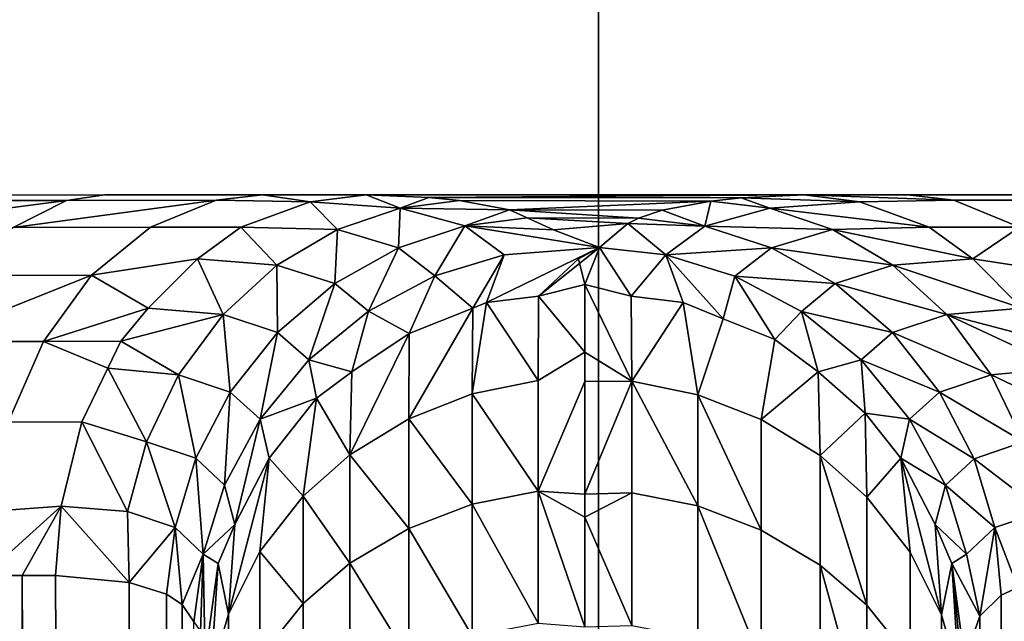
# Model space of a CAD drawing. Extents: x -0.04 to 0.04, y -0.85 to 0.
# Drawn here: x -0.002 to 0.001, y -0.685 to -0.683 of the extents above; entities that cross this region are included whole.
import ezdxf

# ---------------------------------------------------------------- set-up
doc = ezdxf.new("R2010")
doc.units = 0
for name, color, linetype in [('L11_ZUSATZHALTER_FARBE', 7, 'CONTINUOUS'), ('L6_ROHRE_FARBE12', 7, 'CONTINUOUS'), ('L8_ROHRE_FARBE10', 7, 'CONTINUOUS')]:
    doc.layers.add(name, color=color, linetype=linetype)

msp = doc.modelspace()

# ---------------------------------------------------------------- linework, layer by layer
at = {"layer": 'L11_ZUSATZHALTER_FARBE', "color": 253}
for points, invisible_edges in [([(-0.002294, -0.683501, 0.083963), (0.002629, -0.683499, 0.084056), (-0.002701, -0.683501, 0.084056), (-0.002294, -0.683501, 0.083963)], 9), ([(-0.001775, -0.683501, 0.083755), (0.002222, -0.683499, 0.083963), (-0.002294, -0.683501, 0.083963), (-0.001775, -0.683501, 0.083755)], 11), ([(-0.002294, -0.683501, 0.083963), (0.002222, -0.683499, 0.083963), (0.002629, -0.683499, 0.084056), (-0.002294, -0.683501, 0.083963)], 13), ([(-0.00185, -0.683515, 0.083606), (-0.001957, -0.683586, 0.083395), (-0.001401, -0.683515, 0.083326), (-0.00185, -0.683515, 0.083606)], 8), ([(-0.001957, -0.683586, 0.083395), (-0.001542, -0.683586, 0.083138), (-0.001401, -0.683515, 0.083326), (-0.001957, -0.683586, 0.083395)], 8), ([(-0.0013, -0.6835, 0.08346), (-0.00185, -0.683515, 0.083606), (-0.001401, -0.683515, 0.083326), (-0.0013, -0.6835, 0.08346)], 9), ([(-0.00185, -0.683515, 0.083606), (-0.0013, -0.6835, 0.08346), (-0.001775, -0.683501, 0.083755), (-0.00185, -0.683515, 0.083606)], 9), ([(-0.0013, -0.6835, 0.08346), (0.001703, -0.683499, 0.083755), (-0.001775, -0.683501, 0.083755), (-0.0013, -0.6835, 0.08346)], 11), ([(-0.001775, -0.683501, 0.083755), (0.001703, -0.683499, 0.083755), (0.002222, -0.683499, 0.083963), (-0.001775, -0.683501, 0.083755)], 13), ([(-0.001401, -0.683515, 0.083326), (-0.001542, -0.683586, 0.083138), (-0.001007, -0.683514, 0.082972), (-0.001401, -0.683515, 0.083326)], 8), ([(-0.001542, -0.683586, 0.083138), (-0.00118, -0.683585, 0.082811), (-0.001007, -0.683514, 0.082972), (-0.001542, -0.683586, 0.083138)], 8), ([(-0.000885, -0.6835, 0.083086), (-0.001401, -0.683515, 0.083326), (-0.001007, -0.683514, 0.082972), (-0.000885, -0.6835, 0.083086)], 9), ([(-0.001401, -0.683515, 0.083326), (-0.000885, -0.6835, 0.083086), (-0.0013, -0.6835, 0.08346), (-0.001401, -0.683515, 0.083326)], 9), ([(-0.0013, -0.6835, 0.08346), (0.001228, -0.6835, 0.08346), (0.001703, -0.683499, 0.083755), (-0.0013, -0.6835, 0.08346)], 13), ([(-0.000885, -0.6835, 0.083086), (0.001228, -0.6835, 0.08346), (-0.0013, -0.6835, 0.08346), (-0.000885, -0.6835, 0.083086)], 11), ([(-0.00118, -0.683585, 0.082811), (-0.00076, -0.683518, 0.082646), (-0.001007, -0.683514, 0.082972), (-0.00118, -0.683585, 0.082811)], 9), ([(-0.00076, -0.683518, 0.082646), (-0.00118, -0.683585, 0.082811), (-0.000942, -0.683585, 0.082518), (-0.00076, -0.683518, 0.082646)], 9), ([(-0.000885, -0.6835, 0.083086), (-0.001007, -0.683514, 0.082972), (-0.00076, -0.683518, 0.082646), (-0.000885, -0.6835, 0.083086)], 8), ([(-0.00076, -0.683518, 0.082646), (-0.000942, -0.683585, 0.082518), (-0.000688, -0.683591, 0.082116), (-0.00076, -0.683518, 0.082646)], 8), ([(-0.000612, -0.6835, 0.08275), (0.000813, -0.6835, 0.083086), (-0.000885, -0.6835, 0.083086), (-0.000612, -0.6835, 0.08275)], 11), ([(-0.000885, -0.6835, 0.083086), (0.000813, -0.6835, 0.083086), (0.001228, -0.6835, 0.08346), (-0.000885, -0.6835, 0.083086)], 13), ([(-0.000885, -0.6835, 0.083086), (-0.00076, -0.683518, 0.082646), (-0.000612, -0.6835, 0.08275), (-0.000885, -0.6835, 0.083086)], 8), ([(-0.000612, -0.6835, 0.08275), (-0.00076, -0.683518, 0.082646), (-0.000523, -0.683535, 0.082195), (-0.000612, -0.6835, 0.08275)], 8), ([(-0.00076, -0.683518, 0.082646), (-0.000688, -0.683591, 0.082116), (-0.000523, -0.683535, 0.082195), (-0.00076, -0.683518, 0.082646)], 8), ([(0.000813, -0.6835, 0.083086), (-0.000612, -0.6835, 0.08275), (0.00054, -0.6835, 0.08275), (0.000813, -0.6835, 0.083086)], 9), ([(-0.000612, -0.6835, 0.08275), (-0.000523, -0.683535, 0.082195), (-0.000447, -0.683507, 0.082444), (-0.000612, -0.6835, 0.08275)], 8), ([(-0.000612, -0.6835, 0.08275), (-0.000447, -0.683507, 0.082444), (0.00054, -0.6835, 0.08275), (-0.000612, -0.6835, 0.08275)], 8), ([(-0.000447, -0.683507, 0.082444), (-0.000523, -0.683535, 0.082195), (-0.000366, -0.683515, 0.082271), (-0.000447, -0.683507, 0.082444)], 8), ([(-0.000366, -0.683515, 0.082271), (-0.000523, -0.683535, 0.082195), (-0.000235, -0.683539, 0.081936), (-0.000366, -0.683515, 0.082271)], 8), ([(0.00054, -0.6835, 0.08275), (-0.000447, -0.683507, 0.082444), (0.000375, -0.683508, 0.082444), (0.00054, -0.6835, 0.08275)], 8), ([(-0.000366, -0.683515, 0.082271), (0.000375, -0.683508, 0.082444), (-0.000447, -0.683507, 0.082444), (-0.000366, -0.683515, 0.082271)], 9), ([(0.000375, -0.683508, 0.082444), (-0.000366, -0.683515, 0.082271), (0.000295, -0.683516, 0.08227), (0.000375, -0.683508, 0.082444)], 9), ([(-0.000366, -0.683515, 0.082271), (-0.000235, -0.683539, 0.081936), (0.000295, -0.683516, 0.08227), (-0.000366, -0.683515, 0.082271)], 8), ([(0.000295, -0.683516, 0.08227), (-0.000235, -0.683539, 0.081936), (0.000167, -0.68354, 0.081948), (0.000295, -0.683516, 0.08227)], 8), ([(0.000295, -0.683516, 0.08227), (0.000167, -0.68354, 0.081948), (0.00028, -0.683582, 0.081709), (0.000295, -0.683516, 0.08227)], 8), ([(0.000295, -0.683516, 0.08227), (0.00028, -0.683582, 0.081709), (0.000451, -0.683535, 0.082194), (0.000295, -0.683516, 0.08227)], 8), ([(0.000375, -0.683508, 0.082444), (0.000295, -0.683516, 0.08227), (0.000451, -0.683535, 0.082194), (0.000375, -0.683508, 0.082444)], 8), ([(0.00054, -0.6835, 0.08275), (0.000375, -0.683508, 0.082444), (0.000688, -0.683518, 0.082646), (0.00054, -0.6835, 0.08275)], 8), ([(0.000688, -0.683518, 0.082646), (0.000375, -0.683508, 0.082444), (0.000451, -0.683535, 0.082194), (0.000688, -0.683518, 0.082646)], 8), ([(0.000688, -0.683518, 0.082646), (0.000451, -0.683535, 0.082194), (0.00087, -0.683585, 0.082518), (0.000688, -0.683518, 0.082646)], 8), ([(0.000813, -0.6835, 0.083086), (0.00054, -0.6835, 0.08275), (0.000935, -0.683514, 0.082972), (0.000813, -0.6835, 0.083086)], 8), ([(0.000935, -0.683514, 0.082972), (0.00054, -0.6835, 0.08275), (0.000688, -0.683518, 0.082646), (0.000935, -0.683514, 0.082972)], 8), ([(0.000688, -0.683518, 0.082646), (0.001108, -0.683585, 0.082811), (0.000935, -0.683514, 0.082972), (0.000688, -0.683518, 0.082646)], 9), ([(0.001108, -0.683585, 0.082811), (0.000688, -0.683518, 0.082646), (0.00087, -0.683585, 0.082518), (0.001108, -0.683585, 0.082811)], 9), ([(0.001329, -0.683514, 0.083326), (0.000813, -0.6835, 0.083086), (0.000935, -0.683514, 0.082972), (0.001329, -0.683514, 0.083326)], 9), ([(0.000813, -0.6835, 0.083086), (0.001329, -0.683514, 0.083326), (0.001228, -0.6835, 0.08346), (0.000813, -0.6835, 0.083086)], 9), ([(0.001329, -0.683514, 0.083326), (0.000935, -0.683514, 0.082972), (0.001108, -0.683585, 0.082811), (0.001329, -0.683514, 0.083326)], 8), ([(-0.000523, -0.683535, 0.082195), (-0.000688, -0.683591, 0.082116), (-0.000527, -0.683639, 0.081662), (-0.000523, -0.683535, 0.082195)], 8), ([(-0.000523, -0.683535, 0.082195), (-0.000527, -0.683639, 0.081662), (-0.000352, -0.683581, 0.081711), (-0.000523, -0.683535, 0.082195)], 8), ([(-0.000523, -0.683535, 0.082195), (-0.000352, -0.683581, 0.081711), (-0.000235, -0.683539, 0.081936), (-0.000523, -0.683535, 0.082195)], 8), ([(-0.000235, -0.683539, 0.081936), (-0.000352, -0.683581, 0.081711), (-0.000188, -0.68356, 0.08176), (-0.000235, -0.683539, 0.081936)], 8), ([(-0.000235, -0.683539, 0.081936), (-0.000188, -0.68356, 0.08176), (0.000105, -0.683561, 0.081747), (-0.000235, -0.683539, 0.081936)], 8), ([(0.000167, -0.68354, 0.081948), (-0.000235, -0.683539, 0.081936), (0.000105, -0.683561, 0.081747), (0.000167, -0.68354, 0.081948)], 8), ([(0.000167, -0.68354, 0.081948), (0.000105, -0.683561, 0.081747), (0.00028, -0.683582, 0.081709), (0.000167, -0.68354, 0.081948)], 8), ([(0.000451, -0.683535, 0.082194), (0.00028, -0.683582, 0.081709), (0.000616, -0.683591, 0.082116), (0.000451, -0.683535, 0.082194)], 8), ([(0.00087, -0.683585, 0.082518), (0.000451, -0.683535, 0.082194), (0.000616, -0.683591, 0.082116), (0.00087, -0.683585, 0.082518)], 8), ([(-0.000188, -0.68356, 0.08176), (-0.000352, -0.683581, 0.081711), (-0.000119, -0.683592, 0.081503), (-0.000188, -0.68356, 0.08176)], 8), ([(-0.000188, -0.68356, 0.08176), (-0.000119, -0.683592, 0.081503), (0.000077, -0.683575, 0.081634), (-0.000188, -0.68356, 0.08176)], 8), ([(-0.000188, -0.68356, 0.08176), (0.000077, -0.683575, 0.081634), (0.000105, -0.683561, 0.081747), (-0.000188, -0.68356, 0.08176)], 8), ([(0.000077, -0.683575, 0.081634), (-0.000119, -0.683592, 0.081503), (0.000002, -0.683638, 0.081229), (0.000077, -0.683575, 0.081634)], 8), ([(0.000077, -0.683575, 0.081634), (0.000002, -0.683638, 0.081229), (0.000177, -0.683658, 0.081206), (0.000077, -0.683575, 0.081634)], 8), ([(0.000105, -0.683561, 0.081747), (0.000077, -0.683575, 0.081634), (0.00028, -0.683582, 0.081709), (0.000105, -0.683561, 0.081747)], 8), ([(0.00028, -0.683582, 0.081709), (0.000077, -0.683575, 0.081634), (0.000177, -0.683658, 0.081206), (0.00028, -0.683582, 0.081709)], 8), ([(-0.00118, -0.683585, 0.082811), (-0.001669, -0.683712, 0.082969), (-0.001335, -0.683711, 0.082667), (-0.00118, -0.683585, 0.082811)], 9), ([(-0.001669, -0.683712, 0.082969), (-0.00118, -0.683585, 0.082811), (-0.001542, -0.683586, 0.083138), (-0.001669, -0.683712, 0.082969)], 9), ([(-0.000942, -0.683585, 0.082518), (-0.001335, -0.683711, 0.082667), (-0.001056, -0.683668, 0.082438), (-0.000942, -0.683585, 0.082518)], 9), ([(-0.001335, -0.683711, 0.082667), (-0.000942, -0.683585, 0.082518), (-0.00118, -0.683585, 0.082811), (-0.001335, -0.683711, 0.082667)], 9), ([(-0.000942, -0.683585, 0.082518), (-0.001056, -0.683668, 0.082438), (-0.000847, -0.683685, 0.082043), (-0.000942, -0.683585, 0.082518)], 8), ([(-0.000942, -0.683585, 0.082518), (-0.000847, -0.683685, 0.082043), (-0.000688, -0.683591, 0.082116), (-0.000942, -0.683585, 0.082518)], 8), ([(-0.000688, -0.683591, 0.082116), (-0.000847, -0.683685, 0.082043), (-0.000695, -0.683733, 0.08162), (-0.000688, -0.683591, 0.082116)], 8), ([(-0.000688, -0.683591, 0.082116), (-0.000695, -0.683733, 0.08162), (-0.000527, -0.683639, 0.081662), (-0.000688, -0.683591, 0.082116)], 8), ([(-0.000352, -0.683581, 0.081711), (-0.000527, -0.683639, 0.081662), (-0.000431, -0.683713, 0.081189), (-0.000352, -0.683581, 0.081711)], 8), ([(-0.000352, -0.683581, 0.081711), (-0.000431, -0.683713, 0.081189), (-0.000249, -0.683658, 0.081207), (-0.000352, -0.683581, 0.081711)], 8), ([(-0.000352, -0.683581, 0.081711), (0.000002, -0.683638, 0.081229), (-0.000119, -0.683592, 0.081503), (-0.000352, -0.683581, 0.081711)], 8), ([(-0.000352, -0.683581, 0.081711), (-0.000249, -0.683658, 0.081207), (0.000002, -0.683638, 0.081229), (-0.000352, -0.683581, 0.081711)], 8), ([(0.00028, -0.683582, 0.081709), (0.000177, -0.683658, 0.081206), (0.000455, -0.683639, 0.081661), (0.00028, -0.683582, 0.081709)], 8), ([(0.000616, -0.683591, 0.082116), (0.00028, -0.683582, 0.081709), (0.000455, -0.683639, 0.081661), (0.000616, -0.683591, 0.082116)], 8), ([(0.000616, -0.683591, 0.082116), (0.000455, -0.683639, 0.081661), (0.000775, -0.683685, 0.082042), (0.000616, -0.683591, 0.082116)], 8), ([(0.00087, -0.683585, 0.082518), (0.000616, -0.683591, 0.082116), (0.000985, -0.683668, 0.082438), (0.00087, -0.683585, 0.082518)], 8), ([(0.000985, -0.683668, 0.082438), (0.000616, -0.683591, 0.082116), (0.000775, -0.683685, 0.082042), (0.000985, -0.683668, 0.082438)], 8), ([(0.001108, -0.683585, 0.082811), (0.00087, -0.683585, 0.082518), (0.000985, -0.683668, 0.082438), (0.001108, -0.683585, 0.082811)], 8), ([(0.001108, -0.683585, 0.082811), (0.000985, -0.683668, 0.082438), (0.001263, -0.683711, 0.082667), (0.001108, -0.683585, 0.082811)], 8), ([(-0.000527, -0.683639, 0.081662), (-0.000695, -0.683733, 0.08162), (-0.000606, -0.683806, 0.081179), (-0.000527, -0.683639, 0.081662)], 8), ([(-0.000527, -0.683639, 0.081662), (-0.000606, -0.683806, 0.081179), (-0.000431, -0.683713, 0.081189), (-0.000527, -0.683639, 0.081662)], 8), ([(0.000002, -0.683638, 0.081229), (-0.000295, -0.683783, 0.080699), (-0.000158, -0.683766, 0.080695), (0.000002, -0.683638, 0.081229)], 8), ([(0.000002, -0.683638, 0.081229), (-0.000249, -0.683658, 0.081207), (-0.000295, -0.683783, 0.080699), (0.000002, -0.683638, 0.081229)], 8), ([(0.000002, -0.683638, 0.081229), (-0.000158, -0.683766, 0.080695), (-0.000053, -0.683668, 0.081061), (0.000002, -0.683638, 0.081229)], 8), ([(0.000002, -0.683638, 0.081229), (-0.000053, -0.683668, 0.081061), (-0.000036, -0.683736, 0.080751), (0.000002, -0.683638, 0.081229)], 8), ([(0.000002, -0.683638, 0.081229), (-0.000036, -0.683736, 0.080751), (0.000086, -0.683766, 0.080695), (0.000002, -0.683638, 0.081229)], 8), ([(0.000002, -0.683638, 0.081229), (0.000086, -0.683766, 0.080695), (0.000177, -0.683658, 0.081206), (0.000002, -0.683638, 0.081229)], 8), ([(0.000455, -0.683639, 0.081661), (0.000177, -0.683658, 0.081206), (0.000359, -0.683714, 0.081188), (0.000455, -0.683639, 0.081661)], 8), ([(0.000455, -0.683639, 0.081661), (0.000359, -0.683714, 0.081188), (0.000623, -0.683733, 0.081619), (0.000455, -0.683639, 0.081661)], 8), ([(0.000775, -0.683685, 0.082042), (0.000455, -0.683639, 0.081661), (0.000623, -0.683733, 0.081619), (0.000775, -0.683685, 0.082042)], 8), ([(-0.001335, -0.683711, 0.082667), (-0.001186, -0.683798, 0.082347), (-0.001056, -0.683668, 0.082438), (-0.001335, -0.683711, 0.082667)], 8), ([(-0.001056, -0.683668, 0.082438), (-0.001186, -0.683798, 0.082347), (-0.000989, -0.683815, 0.08198), (-0.001056, -0.683668, 0.082438)], 8), ([(-0.001056, -0.683668, 0.082438), (-0.000989, -0.683815, 0.08198), (-0.000847, -0.683685, 0.082043), (-0.001056, -0.683668, 0.082438)], 8), ([(-0.000249, -0.683658, 0.081207), (-0.000431, -0.683713, 0.081189), (-0.000331, -0.683798, 0.080703), (-0.000249, -0.683658, 0.081207)], 8), ([(-0.000249, -0.683658, 0.081207), (-0.000331, -0.683798, 0.080703), (-0.000295, -0.683783, 0.080699), (-0.000249, -0.683658, 0.081207)], 8), ([(-0.000053, -0.683668, 0.081061), (-0.000158, -0.683766, 0.080695), (-0.000036, -0.683736, 0.080751), (-0.000053, -0.683668, 0.081061)], 8), ([(0.000177, -0.683658, 0.081206), (0.000086, -0.683766, 0.080695), (0.000223, -0.683783, 0.080699), (0.000177, -0.683658, 0.081206)], 8), ([(0.000177, -0.683658, 0.081206), (0.000223, -0.683783, 0.080699), (0.000328, -0.683826, 0.080709), (0.000177, -0.683658, 0.081206)], 8), ([(0.000177, -0.683658, 0.081206), (0.000328, -0.683826, 0.080709), (0.000359, -0.683714, 0.081188), (0.000177, -0.683658, 0.081206)], 8), ([(0.000985, -0.683668, 0.082438), (0.000775, -0.683685, 0.082042), (0.001114, -0.683798, 0.082347), (0.000985, -0.683668, 0.082438)], 8), ([(0.001263, -0.683711, 0.082667), (0.000985, -0.683668, 0.082438), (0.001114, -0.683798, 0.082347), (0.001263, -0.683711, 0.082667)], 8), ([(-0.000847, -0.683685, 0.082043), (-0.000989, -0.683815, 0.08198), (-0.000846, -0.683862, 0.081588), (-0.000847, -0.683685, 0.082043)], 8), ([(-0.000847, -0.683685, 0.082043), (-0.000846, -0.683862, 0.081588), (-0.000695, -0.683733, 0.08162), (-0.000847, -0.683685, 0.082043)], 8), ([(0.000775, -0.683685, 0.082042), (0.000623, -0.683733, 0.081619), (0.000917, -0.683815, 0.08198), (0.000775, -0.683685, 0.082042)], 8), ([(0.001114, -0.683798, 0.082347), (0.000775, -0.683685, 0.082042), (0.000917, -0.683815, 0.08198), (0.001114, -0.683798, 0.082347)], 8), ([(-0.001669, -0.683712, 0.082969), (-0.001774, -0.683886, 0.08283), (-0.001335, -0.683711, 0.082667), (-0.001669, -0.683712, 0.082969)], 8), ([(-0.001774, -0.683886, 0.08283), (-0.001462, -0.683886, 0.082549), (-0.001335, -0.683711, 0.082667), (-0.001774, -0.683886, 0.08283)], 8), ([(-0.001335, -0.683711, 0.082667), (-0.001462, -0.683886, 0.082549), (-0.001186, -0.683798, 0.082347), (-0.001335, -0.683711, 0.082667)], 8), ([(-0.000431, -0.683713, 0.081189), (-0.000606, -0.683806, 0.081179), (-0.000499, -0.683865, 0.080719), (-0.000431, -0.683713, 0.081189)], 8), ([(-0.000431, -0.683713, 0.081189), (-0.000499, -0.683865, 0.080719), (-0.000331, -0.683798, 0.080703), (-0.000431, -0.683713, 0.081189)], 8), ([(0.000359, -0.683714, 0.081188), (0.000328, -0.683826, 0.080709), (0.000464, -0.68388, 0.080723), (0.000359, -0.683714, 0.081188)], 8), ([(0.000359, -0.683714, 0.081188), (0.000464, -0.68388, 0.080723), (0.000534, -0.683807, 0.081178), (0.000359, -0.683714, 0.081188)], 8), ([(0.000623, -0.683733, 0.081619), (0.000359, -0.683714, 0.081188), (0.000534, -0.683807, 0.081178), (0.000623, -0.683733, 0.081619)], 8), ([(-0.000695, -0.683733, 0.08162), (-0.000846, -0.683862, 0.081588), (-0.000763, -0.683934, 0.081178), (-0.000695, -0.683733, 0.08162)], 8), ([(-0.000695, -0.683733, 0.08162), (-0.000763, -0.683934, 0.081178), (-0.000606, -0.683806, 0.081179), (-0.000695, -0.683733, 0.08162)], 8), ([(-0.000036, -0.683736, 0.080751), (-0.000158, -0.683766, 0.080695), (-0.000036, -0.683914, 0.080103), (-0.000036, -0.683736, 0.080751)], 8), ([(-0.000036, -0.683736, 0.080751), (-0.000036, -0.683914, 0.080103), (0.000087, -0.68399, 0.079892), (-0.000036, -0.683736, 0.080751)], 8), ([(-0.000036, -0.683736, 0.080751), (0.000087, -0.68399, 0.079892), (0.000086, -0.683766, 0.080695), (-0.000036, -0.683736, 0.080751)], 8), ([(0.000623, -0.683733, 0.081619), (0.000534, -0.683807, 0.081178), (0.000774, -0.683862, 0.081587), (0.000623, -0.683733, 0.081619)], 8), ([(0.000917, -0.683815, 0.08198), (0.000623, -0.683733, 0.081619), (0.000774, -0.683862, 0.081587), (0.000917, -0.683815, 0.08198)], 8), ([(-0.000331, -0.683798, 0.080703), (-0.000333, -0.684023, 0.079913), (-0.000295, -0.683783, 0.080699), (-0.000331, -0.683798, 0.080703)], 8), ([(-0.000295, -0.683783, 0.080699), (-0.000333, -0.684023, 0.079913), (-0.000159, -0.683988, 0.079901), (-0.000295, -0.683783, 0.080699)], 8), ([(-0.000295, -0.683783, 0.080699), (-0.000159, -0.683988, 0.079901), (-0.000158, -0.683766, 0.080695), (-0.000295, -0.683783, 0.080699)], 8), ([(-0.000158, -0.683766, 0.080695), (-0.000159, -0.683988, 0.079901), (-0.000036, -0.683914, 0.080103), (-0.000158, -0.683766, 0.080695)], 8), ([(0.000223, -0.683783, 0.080699), (0.000086, -0.683766, 0.080695), (0.000087, -0.68399, 0.079892), (0.000223, -0.683783, 0.080699)], 8), ([(0.000223, -0.683783, 0.080699), (0.000087, -0.68399, 0.079892), (0.000261, -0.684026, 0.079904), (0.000223, -0.683783, 0.080699)], 8), ([(0.000328, -0.683826, 0.080709), (0.000223, -0.683783, 0.080699), (0.000261, -0.684026, 0.079904), (0.000328, -0.683826, 0.080709)], 8), ([(-0.001462, -0.683886, 0.082549), (-0.001258, -0.683885, 0.082296), (-0.001186, -0.683798, 0.082347), (-0.001462, -0.683886, 0.082549)], 8), ([(-0.001186, -0.683798, 0.082347), (-0.001258, -0.683885, 0.082296), (-0.000989, -0.683815, 0.08198), (-0.001186, -0.683798, 0.082347)], 8), ([(-0.000606, -0.683806, 0.081179), (-0.000763, -0.683934, 0.081178), (-0.00065, -0.683965, 0.080743), (-0.000606, -0.683806, 0.081179)], 8), ([(-0.000606, -0.683806, 0.081179), (-0.00065, -0.683965, 0.080743), (-0.000499, -0.683865, 0.080719), (-0.000606, -0.683806, 0.081179)], 8), ([(-0.000499, -0.683865, 0.080719), (-0.0005, -0.684089, 0.079936), (-0.000331, -0.683798, 0.080703), (-0.000499, -0.683865, 0.080719)], 8), ([(-0.000331, -0.683798, 0.080703), (-0.0005, -0.684089, 0.079936), (-0.000333, -0.684023, 0.079913), (-0.000331, -0.683798, 0.080703)], 8), ([(0.000534, -0.683807, 0.081178), (0.000464, -0.68388, 0.080723), (0.000578, -0.683965, 0.080743), (0.000534, -0.683807, 0.081178)], 8), ([(0.000534, -0.683807, 0.081178), (0.000578, -0.683965, 0.080743), (0.000691, -0.683934, 0.081177), (0.000534, -0.683807, 0.081178)], 8), ([(0.000774, -0.683862, 0.081587), (0.000534, -0.683807, 0.081178), (0.000691, -0.683934, 0.081177), (0.000774, -0.683862, 0.081587)], 8), ([(0.001114, -0.683798, 0.082347), (0.000917, -0.683815, 0.08198), (0.001186, -0.683885, 0.082296), (0.001114, -0.683798, 0.082347)], 8), ([(-0.000989, -0.683815, 0.08198), (-0.001258, -0.683885, 0.082296), (-0.001106, -0.683973, 0.081932), (-0.000989, -0.683815, 0.08198)], 8), ([(-0.000989, -0.683815, 0.08198), (-0.001106, -0.683973, 0.081932), (-0.00097, -0.684019, 0.081567), (-0.000989, -0.683815, 0.08198)], 8), ([(-0.000989, -0.683815, 0.08198), (-0.00097, -0.684019, 0.081567), (-0.000846, -0.683862, 0.081588), (-0.000989, -0.683815, 0.08198)], 8), ([(0.000428, -0.684091, 0.079927), (0.000328, -0.683826, 0.080709), (0.000261, -0.684026, 0.079904), (0.000428, -0.684091, 0.079927)], 9), ([(0.000328, -0.683826, 0.080709), (0.000428, -0.684091, 0.079927), (0.000464, -0.68388, 0.080723), (0.000328, -0.683826, 0.080709)], 9), ([(0.000917, -0.683815, 0.08198), (0.000774, -0.683862, 0.081587), (0.001034, -0.683973, 0.081931), (0.000917, -0.683815, 0.08198)], 8), ([(0.000917, -0.683815, 0.08198), (0.001034, -0.683973, 0.081931), (0.00122, -0.683956, 0.082272), (0.000917, -0.683815, 0.08198)], 8), ([(0.000917, -0.683815, 0.08198), (0.00122, -0.683956, 0.082272), (0.001186, -0.683885, 0.082296), (0.000917, -0.683815, 0.08198)], 8), ([(-0.001774, -0.683886, 0.08283), (-0.001555, -0.684098, 0.082463), (-0.001462, -0.683886, 0.082549), (-0.001774, -0.683886, 0.08283)], 9), ([(-0.001361, -0.684097, 0.082224), (-0.001462, -0.683886, 0.082549), (-0.001555, -0.684098, 0.082463), (-0.001361, -0.684097, 0.082224)], 9), ([(-0.001258, -0.683885, 0.082296), (-0.001462, -0.683886, 0.082549), (-0.001292, -0.683956, 0.082272), (-0.001258, -0.683885, 0.082296)], 8), ([(-0.001462, -0.683886, 0.082549), (-0.001361, -0.684097, 0.082224), (-0.001292, -0.683956, 0.082272), (-0.001462, -0.683886, 0.082549)], 9), ([(-0.001258, -0.683885, 0.082296), (-0.001292, -0.683956, 0.082272), (-0.001106, -0.683973, 0.081932), (-0.001258, -0.683885, 0.082296)], 8), ([(-0.000846, -0.683862, 0.081588), (-0.00097, -0.684019, 0.081567), (-0.000891, -0.68409, 0.081186), (-0.000846, -0.683862, 0.081588)], 8), ([(-0.000846, -0.683862, 0.081588), (-0.000891, -0.68409, 0.081186), (-0.000763, -0.683934, 0.081178), (-0.000846, -0.683862, 0.081588)], 8), ([(-0.00065, -0.683965, 0.080743), (-0.000655, -0.684184, 0.079968), (-0.000499, -0.683865, 0.080719), (-0.00065, -0.683965, 0.080743)], 8), ([(-0.000499, -0.683865, 0.080719), (-0.000655, -0.684184, 0.079968), (-0.0005, -0.684089, 0.079936), (-0.000499, -0.683865, 0.080719)], 8), ([(0.000578, -0.683965, 0.080743), (0.000464, -0.68388, 0.080723), (0.000428, -0.684091, 0.079927), (0.000578, -0.683965, 0.080743)], 8), ([(0.000774, -0.683862, 0.081587), (0.000691, -0.683934, 0.081177), (0.000898, -0.684019, 0.081566), (0.000774, -0.683862, 0.081587)], 8), ([(0.000774, -0.683862, 0.081587), (0.000898, -0.684019, 0.081566), (0.001034, -0.683973, 0.081931), (0.000774, -0.683862, 0.081587)], 8), ([(-0.000763, -0.683934, 0.081178), (-0.000891, -0.68409, 0.081186), (-0.000743, -0.684035, 0.08076), (-0.000763, -0.683934, 0.081178)], 8), ([(-0.000763, -0.683934, 0.081178), (-0.000743, -0.684035, 0.08076), (-0.00065, -0.683965, 0.080743), (-0.000763, -0.683934, 0.081178)], 8), ([(-0.000159, -0.683988, 0.079901), (-0.000036, -0.683991, 0.079903), (-0.000036, -0.683914, 0.080103), (-0.000159, -0.683988, 0.079901)], 9), ([(-0.000036, -0.683914, 0.080103), (-0.000036, -0.683991, 0.079903), (0.000087, -0.68399, 0.079892), (-0.000036, -0.683914, 0.080103)], 8), ([(0.000691, -0.683934, 0.081177), (0.000578, -0.683965, 0.080743), (0.000702, -0.684074, 0.08077), (0.000691, -0.683934, 0.081177)], 8), ([(0.000691, -0.683934, 0.081177), (0.000702, -0.684074, 0.08077), (0.000819, -0.68409, 0.081186), (0.000691, -0.683934, 0.081177)], 8), ([(0.000691, -0.683934, 0.081177), (0.000819, -0.68409, 0.081186), (0.000898, -0.684019, 0.081566), (0.000691, -0.683934, 0.081177)], 8), ([(-0.001292, -0.683956, 0.082272), (-0.001361, -0.684097, 0.082224), (-0.001191, -0.68415, 0.0819), (-0.001292, -0.683956, 0.082272)], 8), ([(-0.001292, -0.683956, 0.082272), (-0.001191, -0.68415, 0.0819), (-0.001106, -0.683973, 0.081932), (-0.001292, -0.683956, 0.082272)], 8), ([(-0.000743, -0.684035, 0.08076), (-0.000655, -0.684184, 0.079968), (-0.00065, -0.683965, 0.080743), (-0.000743, -0.684035, 0.08076)], 8), ([(0.000578, -0.683965, 0.080743), (0.000428, -0.684091, 0.079927), (0.000583, -0.684186, 0.079959), (0.000578, -0.683965, 0.080743)], 8), ([(0.000702, -0.684074, 0.08077), (0.000578, -0.683965, 0.080743), (0.000583, -0.684186, 0.079959), (0.000702, -0.684074, 0.08077)], 8), ([(0.00122, -0.683956, 0.082272), (0.001034, -0.683973, 0.081931), (0.001289, -0.684097, 0.082224), (0.00122, -0.683956, 0.082272)], 8), ([(-0.001106, -0.683973, 0.081932), (-0.001191, -0.68415, 0.0819), (-0.001061, -0.684193, 0.081559), (-0.001106, -0.683973, 0.081932)], 8), ([(-0.001106, -0.683973, 0.081932), (-0.001061, -0.684193, 0.081559), (-0.00097, -0.684019, 0.081567), (-0.001106, -0.683973, 0.081932)], 8), ([(-0.000333, -0.684023, 0.079913), (-0.000159, -0.684279, 0.079142), (-0.000159, -0.683988, 0.079901), (-0.000333, -0.684023, 0.079913)], 8), ([(-0.000036, -0.683991, 0.079903), (-0.000159, -0.683988, 0.079901), (-0.000159, -0.684279, 0.079142), (-0.000036, -0.683991, 0.079903)], 9), ([(-0.000036, -0.683991, 0.079903), (-0.000036, -0.684287, 0.079128), (0.000087, -0.68399, 0.079892), (-0.000036, -0.683991, 0.079903)], 8), ([(0.000087, -0.68399, 0.079892), (-0.000036, -0.684287, 0.079128), (0.000087, -0.684284, 0.079127), (0.000087, -0.68399, 0.079892)], 8), ([(0.000261, -0.684026, 0.079904), (0.000087, -0.68399, 0.079892), (0.000261, -0.684318, 0.079142), (0.000261, -0.684026, 0.079904)], 8), ([(0.000087, -0.68399, 0.079892), (0.000087, -0.684284, 0.079127), (0.000261, -0.684318, 0.079142), (0.000087, -0.68399, 0.079892)], 8), ([(0.001034, -0.683973, 0.081931), (0.000898, -0.684019, 0.081566), (0.001119, -0.68415, 0.081899), (0.001034, -0.683973, 0.081931)], 8), ([(0.001034, -0.683973, 0.081931), (0.001119, -0.68415, 0.081899), (0.001289, -0.684097, 0.082224), (0.001034, -0.683973, 0.081931)], 8), ([(-0.000036, -0.683991, 0.079903), (-0.000159, -0.684279, 0.079142), (-0.000036, -0.684287, 0.079128), (-0.000036, -0.683991, 0.079903)], 8), ([(-0.00097, -0.684019, 0.081567), (-0.001061, -0.684193, 0.081559), (-0.000985, -0.684264, 0.081203), (-0.00097, -0.684019, 0.081567)], 8), ([(-0.00097, -0.684019, 0.081567), (-0.000985, -0.684264, 0.081203), (-0.000891, -0.68409, 0.081186), (-0.00097, -0.684019, 0.081567)], 8), ([(-0.000743, -0.684035, 0.08076), (-0.000891, -0.68409, 0.081186), (-0.000868, -0.684193, 0.080799), (-0.000743, -0.684035, 0.08076)], 8), ([(-0.000743, -0.684035, 0.08076), (-0.000868, -0.684193, 0.080799), (-0.000778, -0.684293, 0.080005), (-0.000743, -0.684035, 0.08076)], 8), ([(-0.000743, -0.684035, 0.08076), (-0.000778, -0.684293, 0.080005), (-0.000655, -0.684184, 0.079968), (-0.000743, -0.684035, 0.08076)], 8), ([(-0.0005, -0.684089, 0.079936), (-0.000333, -0.684314, 0.079157), (-0.000333, -0.684023, 0.079913), (-0.0005, -0.684089, 0.079936)], 8), ([(-0.000333, -0.684023, 0.079913), (-0.000333, -0.684314, 0.079157), (-0.000159, -0.684279, 0.079142), (-0.000333, -0.684023, 0.079913)], 8), ([(0.000261, -0.684026, 0.079904), (0.000261, -0.684318, 0.079142), (0.000428, -0.684382, 0.07917), (0.000261, -0.684026, 0.079904)], 8), ([(0.000428, -0.684091, 0.079927), (0.000261, -0.684026, 0.079904), (0.000428, -0.684382, 0.07917), (0.000428, -0.684091, 0.079927)], 8), ([(0.000898, -0.684019, 0.081566), (0.000819, -0.68409, 0.081186), (0.000989, -0.684194, 0.081559), (0.000898, -0.684019, 0.081566)], 8), ([(0.000898, -0.684019, 0.081566), (0.000989, -0.684194, 0.081559), (0.001119, -0.68415, 0.081899), (0.000898, -0.684019, 0.081566)], 8), ([(-0.000891, -0.68409, 0.081186), (-0.000985, -0.684264, 0.081203), (-0.000958, -0.684367, 0.080841), (-0.000891, -0.68409, 0.081186)], 8), ([(-0.000891, -0.68409, 0.081186), (-0.000958, -0.684367, 0.080841), (-0.000868, -0.684193, 0.080799), (-0.000891, -0.68409, 0.081186)], 8), ([(-0.000655, -0.684184, 0.079968), (-0.0005, -0.684378, 0.079184), (-0.0005, -0.684089, 0.079936), (-0.000655, -0.684184, 0.079968)], 8), ([(-0.0005, -0.684089, 0.079936), (-0.0005, -0.684378, 0.079184), (-0.000333, -0.684314, 0.079157), (-0.0005, -0.684089, 0.079936)], 8), ([(0.000583, -0.684474, 0.07921), (0.000428, -0.684091, 0.079927), (0.000428, -0.684382, 0.07917), (0.000583, -0.684474, 0.07921)], 9), ([(0.000428, -0.684091, 0.079927), (0.000583, -0.684474, 0.07921), (0.000583, -0.684186, 0.079959), (0.000428, -0.684091, 0.079927)], 9), ([(0.000702, -0.684074, 0.08077), (0.000583, -0.684186, 0.079959), (0.000706, -0.684295, 0.079996), (0.000702, -0.684074, 0.08077)], 8), ([(0.000702, -0.684074, 0.08077), (0.000796, -0.684193, 0.080799), (0.000819, -0.68409, 0.081186), (0.000702, -0.684074, 0.08077)], 8), ([(0.000702, -0.684074, 0.08077), (0.000706, -0.684295, 0.079996), (0.000796, -0.684193, 0.080799), (0.000702, -0.684074, 0.08077)], 8), ([(0.000819, -0.68409, 0.081186), (0.000796, -0.684193, 0.080799), (0.000913, -0.684264, 0.081203), (0.000819, -0.68409, 0.081186)], 8), ([(0.000819, -0.68409, 0.081186), (0.000913, -0.684264, 0.081203), (0.000989, -0.684194, 0.081559), (0.000819, -0.68409, 0.081186)], 8), ([(-0.001415, -0.684319, 0.082185), (-0.001555, -0.684098, 0.082463), (-0.001606, -0.684333, 0.082414), (-0.001415, -0.684319, 0.082185)], 9), ([(-0.001555, -0.684098, 0.082463), (-0.001415, -0.684319, 0.082185), (-0.001361, -0.684097, 0.082224), (-0.001555, -0.684098, 0.082463)], 9), ([(-0.001361, -0.684097, 0.082224), (-0.001415, -0.684319, 0.082185), (-0.001241, -0.684333, 0.081885), (-0.001361, -0.684097, 0.082224)], 8), ([(-0.001361, -0.684097, 0.082224), (-0.001241, -0.684333, 0.081885), (-0.001191, -0.68415, 0.0819), (-0.001361, -0.684097, 0.082224)], 8), ([(-0.001191, -0.68415, 0.0819), (-0.001241, -0.684333, 0.081885), (-0.001115, -0.684375, 0.081563), (-0.001191, -0.68415, 0.0819)], 8), ([(-0.001191, -0.68415, 0.0819), (-0.001115, -0.684375, 0.081563), (-0.001061, -0.684193, 0.081559), (-0.001191, -0.68415, 0.0819)], 8), ([(0.001119, -0.68415, 0.081899), (0.000989, -0.684194, 0.081559), (0.001169, -0.684333, 0.081885), (0.001119, -0.68415, 0.081899)], 8), ([(-0.001061, -0.684193, 0.081559), (-0.001115, -0.684375, 0.081563), (-0.001041, -0.684445, 0.081227), (-0.001061, -0.684193, 0.081559)], 8), ([(-0.001061, -0.684193, 0.081559), (-0.001041, -0.684445, 0.081227), (-0.000985, -0.684264, 0.081203), (-0.001061, -0.684193, 0.081559)], 8), ([(-0.000868, -0.684193, 0.080799), (-0.000975, -0.684603, 0.08011), (-0.000892, -0.684438, 0.080054), (-0.000868, -0.684193, 0.080799)], 8), ([(-0.000868, -0.684193, 0.080799), (-0.000958, -0.684367, 0.080841), (-0.000975, -0.684603, 0.08011), (-0.000868, -0.684193, 0.080799)], 8), ([(-0.000868, -0.684193, 0.080799), (-0.000892, -0.684438, 0.080054), (-0.000778, -0.684293, 0.080005), (-0.000868, -0.684193, 0.080799)], 8), ([(-0.000655, -0.684184, 0.079968), (-0.000778, -0.684293, 0.080005), (-0.000655, -0.684469, 0.079224), (-0.000655, -0.684184, 0.079968)], 8), ([(-0.000655, -0.684184, 0.079968), (-0.000655, -0.684469, 0.079224), (-0.0005, -0.684378, 0.079184), (-0.000655, -0.684184, 0.079968)], 8), ([(0.000583, -0.684186, 0.079959), (0.000706, -0.684579, 0.079256), (0.000706, -0.684295, 0.079996), (0.000583, -0.684186, 0.079959)], 8), ([(0.000583, -0.684186, 0.079959), (0.000583, -0.684474, 0.07921), (0.000706, -0.684579, 0.079256), (0.000583, -0.684186, 0.079959)], 8), ([(0.000796, -0.684193, 0.080799), (0.000706, -0.684295, 0.079996), (0.00082, -0.68444, 0.080046), (0.000796, -0.684193, 0.080799)], 8), ([(0.000796, -0.684193, 0.080799), (0.000886, -0.684367, 0.080841), (0.000913, -0.684264, 0.081203), (0.000796, -0.684193, 0.080799)], 8), ([(0.000796, -0.684193, 0.080799), (0.000903, -0.684605, 0.080102), (0.000886, -0.684367, 0.080841), (0.000796, -0.684193, 0.080799)], 8), ([(0.000796, -0.684193, 0.080799), (0.00082, -0.68444, 0.080046), (0.000903, -0.684605, 0.080102), (0.000796, -0.684193, 0.080799)], 8), ([(0.000989, -0.684194, 0.081559), (0.000913, -0.684264, 0.081203), (0.001043, -0.684375, 0.081563), (0.000989, -0.684194, 0.081559)], 8), ([(0.000989, -0.684194, 0.081559), (0.001043, -0.684375, 0.081563), (0.001169, -0.684333, 0.081885), (0.000989, -0.684194, 0.081559)], 8), ([(-0.000985, -0.684264, 0.081203), (-0.001041, -0.684445, 0.081227), (-0.000958, -0.684367, 0.080841), (-0.000985, -0.684264, 0.081203)], 8), ([(0.000913, -0.684264, 0.081203), (0.000886, -0.684367, 0.080841), (0.000969, -0.684445, 0.081227), (0.000913, -0.684264, 0.081203)], 8), ([(0.000913, -0.684264, 0.081203), (0.000969, -0.684445, 0.081227), (0.001043, -0.684375, 0.081563), (0.000913, -0.684264, 0.081203)], 8), ([(-0.000778, -0.684293, 0.080005), (-0.000892, -0.684438, 0.080054), (-0.000778, -0.684575, 0.07927), (-0.000778, -0.684293, 0.080005)], 8), ([(-0.000778, -0.684293, 0.080005), (-0.000778, -0.684575, 0.07927), (-0.000655, -0.684469, 0.079224), (-0.000778, -0.684293, 0.080005)], 8), ([(-0.000333, -0.684314, 0.079157), (-0.000159, -0.684627, 0.078414), (-0.000159, -0.684279, 0.079142), (-0.000333, -0.684314, 0.079157)], 8), ([(-0.000159, -0.684279, 0.079142), (-0.000036, -0.684636, 0.078419), (-0.000036, -0.684348, 0.078967), (-0.000159, -0.684279, 0.079142)], 8), ([(-0.000159, -0.684279, 0.079142), (-0.000036, -0.684348, 0.078967), (-0.000036, -0.684287, 0.079128), (-0.000159, -0.684279, 0.079142)], 8), ([(-0.000159, -0.684279, 0.079142), (-0.000159, -0.684627, 0.078414), (-0.000036, -0.684636, 0.078419), (-0.000159, -0.684279, 0.079142)], 8), ([(-0.000036, -0.684287, 0.079128), (-0.000036, -0.684348, 0.078967), (0.000087, -0.684284, 0.079127), (-0.000036, -0.684287, 0.079128)], 8), ([(0.000087, -0.684284, 0.079127), (-0.000036, -0.684348, 0.078967), (0.000087, -0.684633, 0.078397), (0.000087, -0.684284, 0.079127)], 8), ([(0.000261, -0.684666, 0.078414), (0.000087, -0.684284, 0.079127), (0.000087, -0.684633, 0.078397), (0.000261, -0.684666, 0.078414)], 9), ([(0.000087, -0.684284, 0.079127), (0.000261, -0.684666, 0.078414), (0.000261, -0.684318, 0.079142), (0.000087, -0.684284, 0.079127)], 9), ([(0.000706, -0.684579, 0.079256), (0.00082, -0.68444, 0.080046), (0.000706, -0.684295, 0.079996), (0.000706, -0.684579, 0.079256)], 9), ([(-0.001415, -0.684319, 0.082185), (-0.001606, -0.684333, 0.082414), (-0.001617, -0.684501, 0.082405), (-0.001415, -0.684319, 0.082185)], 8), ([(-0.001415, -0.684319, 0.082185), (-0.001617, -0.684501, 0.082405), (-0.001518, -0.684501, 0.082282), (-0.001415, -0.684319, 0.082185)], 8), ([(-0.001415, -0.684319, 0.082185), (-0.001518, -0.684501, 0.082282), (-0.00143, -0.684501, 0.082175), (-0.001415, -0.684319, 0.082185)], 8), ([(-0.001415, -0.684319, 0.082185), (-0.00143, -0.684501, 0.082175), (-0.001236, -0.68452, 0.081827), (-0.001415, -0.684319, 0.082185)], 8), ([(-0.001415, -0.684319, 0.082185), (-0.001236, -0.68452, 0.081827), (-0.001241, -0.684333, 0.081885), (-0.001415, -0.684319, 0.082185)], 8), ([(-0.0005, -0.684378, 0.079184), (-0.000333, -0.68466, 0.078432), (-0.000333, -0.684314, 0.079157), (-0.0005, -0.684378, 0.079184)], 8), ([(-0.000333, -0.684314, 0.079157), (-0.000333, -0.68466, 0.078432), (-0.000159, -0.684627, 0.078414), (-0.000333, -0.684314, 0.079157)], 8), ([(0.000261, -0.684318, 0.079142), (0.000261, -0.684666, 0.078414), (0.000428, -0.684727, 0.078447), (0.000261, -0.684318, 0.079142)], 8), ([(0.000428, -0.684382, 0.07917), (0.000261, -0.684318, 0.079142), (0.000428, -0.684727, 0.078447), (0.000428, -0.684382, 0.07917)], 8), ([(-0.001241, -0.684333, 0.081885), (-0.001236, -0.68452, 0.081827), (-0.001115, -0.684375, 0.081563), (-0.001241, -0.684333, 0.081885)], 8), ([(-0.000036, -0.684348, 0.078967), (-0.000036, -0.684636, 0.078419), (0.000087, -0.684633, 0.078397), (-0.000036, -0.684348, 0.078967)], 8), ([(0.001169, -0.684333, 0.081885), (0.001043, -0.684375, 0.081563), (0.001104, -0.684533, 0.081692), (0.001169, -0.684333, 0.081885)], 8), ([(-0.001115, -0.684375, 0.081563), (-0.001236, -0.68452, 0.081827), (-0.001138, -0.68455, 0.081584), (-0.001115, -0.684375, 0.081563)], 8), ([(-0.001115, -0.684375, 0.081563), (-0.001138, -0.68455, 0.081584), (-0.001097, -0.684578, 0.081436), (-0.001115, -0.684375, 0.081563)], 8), ([(-0.001115, -0.684375, 0.081563), (-0.001097, -0.684578, 0.081436), (-0.001041, -0.684445, 0.081227), (-0.001115, -0.684375, 0.081563)], 8), ([(-0.000958, -0.684367, 0.080841), (-0.001041, -0.684445, 0.081227), (-0.001002, -0.68447, 0.080867), (-0.000958, -0.684367, 0.080841)], 8), ([(-0.000958, -0.684367, 0.080841), (-0.001002, -0.68447, 0.080867), (-0.000975, -0.684603, 0.08011), (-0.000958, -0.684367, 0.080841)], 8), ([(-0.000655, -0.684469, 0.079224), (-0.0005, -0.684721, 0.078464), (-0.0005, -0.684378, 0.079184), (-0.000655, -0.684469, 0.079224)], 8), ([(-0.0005, -0.684378, 0.079184), (-0.0005, -0.684721, 0.078464), (-0.000333, -0.68466, 0.078432), (-0.0005, -0.684378, 0.079184)], 8), ([(0.000886, -0.684367, 0.080841), (0.00093, -0.68447, 0.080867), (0.000969, -0.684445, 0.081227), (0.000886, -0.684367, 0.080841)], 8), ([(0.000886, -0.684367, 0.080841), (0.000903, -0.684605, 0.080102), (0.00093, -0.68447, 0.080867), (0.000886, -0.684367, 0.080841)], 8), ([(0.001043, -0.684375, 0.081563), (0.000969, -0.684445, 0.081227), (0.001004, -0.684608, 0.081316), (0.001043, -0.684375, 0.081563)], 8), ([(0.001043, -0.684375, 0.081563), (0.001004, -0.684608, 0.081316), (0.00106, -0.684553, 0.081565), (0.001043, -0.684375, 0.081563)], 8), ([(0.001043, -0.684375, 0.081563), (0.00106, -0.684553, 0.081565), (0.001104, -0.684533, 0.081692), (0.001043, -0.684375, 0.081563)], 8), ([(0.000583, -0.684816, 0.078493), (0.000428, -0.684382, 0.07917), (0.000428, -0.684727, 0.078447), (0.000583, -0.684816, 0.078493)], 9), ([(0.000428, -0.684382, 0.07917), (0.000583, -0.684816, 0.078493), (0.000583, -0.684474, 0.07921), (0.000428, -0.684382, 0.07917)], 9), ([(-0.001041, -0.684445, 0.081227), (-0.001097, -0.684578, 0.081436), (-0.001066, -0.684623, 0.081256), (-0.001041, -0.684445, 0.081227)], 8), ([(-0.001041, -0.684445, 0.081227), (-0.001066, -0.684623, 0.081256), (-0.001048, -0.684649, 0.081154), (-0.001041, -0.684445, 0.081227)], 8), ([(-0.001041, -0.684445, 0.081227), (-0.001048, -0.684649, 0.081154), (-0.001036, -0.684722, 0.080928), (-0.001041, -0.684445, 0.081227)], 8), ([(-0.001041, -0.684445, 0.081227), (-0.001036, -0.684722, 0.080928), (-0.001002, -0.68447, 0.080867), (-0.001041, -0.684445, 0.081227)], 8), ([(-0.000975, -0.684603, 0.08011), (-0.000892, -0.684716, 0.079331), (-0.000892, -0.684438, 0.080054), (-0.000975, -0.684603, 0.08011)], 9), ([(-0.000892, -0.684438, 0.080054), (-0.000892, -0.684716, 0.079331), (-0.000778, -0.684575, 0.07927), (-0.000892, -0.684438, 0.080054)], 8), ([(0.00082, -0.68444, 0.080046), (0.000706, -0.684579, 0.079256), (0.00082, -0.68472, 0.079317), (0.00082, -0.68444, 0.080046)], 9), ([(0.00082, -0.68472, 0.079317), (0.000903, -0.684605, 0.080102), (0.00082, -0.68444, 0.080046), (0.00082, -0.68472, 0.079317)], 9), ([(0.000969, -0.684445, 0.081227), (0.00093, -0.68447, 0.080867), (0.001004, -0.684608, 0.081316), (0.000969, -0.684445, 0.081227)], 8), ([(-0.001002, -0.68447, 0.080867), (-0.001036, -0.684722, 0.080928), (-0.001021, -0.684764, 0.080165), (-0.001002, -0.68447, 0.080867)], 8), ([(-0.001002, -0.68447, 0.080867), (-0.001021, -0.684764, 0.080165), (-0.000975, -0.684603, 0.08011), (-0.001002, -0.68447, 0.080867)], 8), ([(-0.000778, -0.684575, 0.07927), (-0.000655, -0.68481, 0.07851), (-0.000655, -0.684469, 0.079224), (-0.000778, -0.684575, 0.07927)], 9), ([(-0.000655, -0.684469, 0.079224), (-0.000655, -0.68481, 0.07851), (-0.0005, -0.684721, 0.078464), (-0.000655, -0.684469, 0.079224)], 8), ([(0.000583, -0.684474, 0.07921), (0.000706, -0.684918, 0.078547), (0.000706, -0.684579, 0.079256), (0.000583, -0.684474, 0.07921)], 8), ([(0.000583, -0.684474, 0.07921), (0.000583, -0.684816, 0.078493), (0.000706, -0.684918, 0.078547), (0.000583, -0.684474, 0.07921)], 8), ([(0.00093, -0.68447, 0.080867), (0.000903, -0.684605, 0.080102), (0.000949, -0.684766, 0.080157), (0.00093, -0.68447, 0.080867)], 8), ([(0.00093, -0.68447, 0.080867), (0.000964, -0.684722, 0.080928), (0.001004, -0.684608, 0.081316), (0.00093, -0.68447, 0.080867)], 8), ([(0.00093, -0.68447, 0.080867), (0.000949, -0.684766, 0.080157), (0.000964, -0.684824, 0.080546), (0.00093, -0.68447, 0.080867)], 8), ([(0.00093, -0.68447, 0.080867), (0.000964, -0.684824, 0.080546), (0.000964, -0.684722, 0.080928), (0.00093, -0.68447, 0.080867)], 8), ([(-0.001489, -0.767501, 0.082282), (-0.001617, -0.684501, 0.082405), (-0.001588, -0.767501, 0.082405), (-0.001489, -0.767501, 0.082282)], 9), ([(-0.001617, -0.684501, 0.082405), (-0.001489, -0.767501, 0.082282), (-0.001518, -0.684501, 0.082282), (-0.001617, -0.684501, 0.082405)], 9), ([(-0.001518, -0.684501, 0.082282), (-0.001401, -0.767501, 0.082175), (-0.001273, -0.767494, 0.081968), (-0.001518, -0.684501, 0.082282)], 8), ([(-0.001518, -0.684501, 0.082282), (-0.001273, -0.767494, 0.081968), (-0.001235, -0.767486, 0.081884), (-0.001518, -0.684501, 0.082282)], 8), ([(-0.00143, -0.684501, 0.082175), (-0.001518, -0.684501, 0.082282), (-0.001235, -0.767486, 0.081884), (-0.00143, -0.684501, 0.082175)], 8), ([(-0.001518, -0.684501, 0.082282), (-0.001489, -0.767501, 0.082282), (-0.001401, -0.767501, 0.082175), (-0.001518, -0.684501, 0.082282)], 8), ([(-0.00143, -0.684501, 0.082175), (-0.001235, -0.767486, 0.081884), (-0.001236, -0.68452, 0.081827), (-0.00143, -0.684501, 0.082175)], 8), ([(-0.001236, -0.68452, 0.081827), (-0.001235, -0.767486, 0.081884), (-0.001147, -0.767467, 0.081692), (-0.001236, -0.68452, 0.081827)], 8), ([(-0.001236, -0.68452, 0.081827), (-0.001147, -0.767467, 0.081692), (-0.001138, -0.68455, 0.081584), (-0.001236, -0.68452, 0.081827)], 8), ([(0.001104, -0.684533, 0.081692), (0.001054, -0.767422, 0.081436), (0.001095, -0.76745, 0.081584), (0.001104, -0.684533, 0.081692)], 8), ([(0.001104, -0.684533, 0.081692), (0.00106, -0.684553, 0.081565), (0.001054, -0.767422, 0.081436), (0.001104, -0.684533, 0.081692)], 8), ([(-0.001138, -0.68455, 0.081584), (-0.001147, -0.767467, 0.081692), (-0.001097, -0.684578, 0.081436), (-0.001138, -0.68455, 0.081584)], 8), ([(0.00106, -0.684553, 0.081565), (0.001004, -0.684608, 0.081316), (0.001023, -0.767377, 0.081256), (0.00106, -0.684553, 0.081565)], 8), ([(0.00106, -0.684553, 0.081565), (0.001023, -0.767377, 0.081256), (0.001054, -0.767422, 0.081436), (0.00106, -0.684553, 0.081565)], 8), ([(-0.001097, -0.684578, 0.081436), (-0.001147, -0.767467, 0.081692), (-0.001103, -0.767447, 0.081565), (-0.001097, -0.684578, 0.081436)], 8), ([(-0.001097, -0.684578, 0.081436), (-0.001103, -0.767447, 0.081565), (-0.001066, -0.684623, 0.081256), (-0.001097, -0.684578, 0.081436)], 8), ([(-0.000892, -0.684716, 0.079331), (-0.000778, -0.684912, 0.078564), (-0.000778, -0.684575, 0.07927), (-0.000892, -0.684716, 0.079331)], 9), ([(-0.000655, -0.68481, 0.07851), (-0.000778, -0.684575, 0.07927), (-0.000778, -0.684912, 0.078564), (-0.000655, -0.68481, 0.07851)], 9), ([(0.000706, -0.684918, 0.078547), (0.00082, -0.68472, 0.079317), (0.000706, -0.684579, 0.079256), (0.000706, -0.684918, 0.078547)], 9), ([(-0.001021, -0.684764, 0.080165), (-0.000975, -0.684876, 0.0794), (-0.000975, -0.684603, 0.08011), (-0.001021, -0.684764, 0.080165)], 9), ([(-0.000892, -0.684716, 0.079331), (-0.000975, -0.684603, 0.08011), (-0.000975, -0.684876, 0.0794), (-0.000892, -0.684716, 0.079331)], 9), ([(0.000903, -0.684605, 0.080102), (0.00082, -0.68472, 0.079317), (0.000903, -0.68488, 0.079387), (0.000903, -0.684605, 0.080102)], 9), ([(0.000903, -0.68488, 0.079387), (0.000949, -0.684766, 0.080157), (0.000903, -0.684605, 0.080102), (0.000903, -0.68488, 0.079387)], 9), ([(0.001004, -0.684608, 0.081316), (0.000964, -0.684722, 0.080928), (0.000993, -0.767278, 0.080928), (0.001004, -0.684608, 0.081316)], 8), ([(0.001004, -0.684608, 0.081316), (0.000993, -0.767278, 0.080928), (0.001005, -0.767351, 0.081154), (0.001004, -0.684608, 0.081316)], 8), ([(0.001004, -0.684608, 0.081316), (0.001005, -0.767351, 0.081154), (0.001023, -0.767377, 0.081256), (0.001004, -0.684608, 0.081316)], 8)]:
    msp.add_3dface(points, dxfattribs=dict(at, invisible_edges=invisible_edges))
at = {"layer": 'L6_ROHRE_FARBE12', "color": 253, "invisible_edges": 9}
for points in [[(-0.001719, -0.847, 0.214494), (0.001207, -0.031, 0.21475), (-0.001719, -0.031, 0.214494), (-0.001719, -0.847, 0.214494)], [(0.001207, -0.031, 0.21475), (-0.001719, -0.847, 0.214494), (0.001207, -0.847, 0.21475), (0.001207, -0.031, 0.21475)], [(0.001207, -0.031, 0.18105), (-0.001719, -0.847, 0.181306), (-0.001719, -0.031, 0.181306), (0.001207, -0.031, 0.18105)], [(-0.001719, -0.847, 0.181306), (0.001207, -0.031, 0.18105), (0.001207, -0.847, 0.18105), (-0.001719, -0.847, 0.181306)]]:
    msp.add_3dface(points, dxfattribs=at)
at = {"layer": 'L8_ROHRE_FARBE10', "color": 253, "invisible_edges": 9}
for points in [[(-0.002171, -0.7885, 0.10786), (0, -0.0195, 0.10805), (-0.002171, -0.0195, 0.10786), (-0.002171, -0.7885, 0.10786)], [(0, -0.0195, 0.10805), (-0.002171, -0.7885, 0.10786), (0, -0.7885, 0.10805), (0, -0.0195, 0.10805)], [(0, -0.0195, 0.08305), (-0.002171, -0.7885, 0.08324), (-0.002171, -0.0195, 0.08324), (0, -0.0195, 0.08305)], [(-0.002171, -0.7885, 0.08324), (0, -0.0195, 0.08305), (0, -0.7885, 0.08305), (-0.002171, -0.7885, 0.08324)], [(0.002171, -0.0195, 0.08324), (0, -0.7885, 0.08305), (0, -0.0195, 0.08305), (0.002171, -0.0195, 0.08324)], [(0, -0.7885, 0.08305), (0.002171, -0.0195, 0.08324), (0.002171, -0.7885, 0.08324), (0, -0.7885, 0.08305)], [(0, -0.7885, 0.10805), (0.002171, -0.0195, 0.10786), (0, -0.0195, 0.10805), (0, -0.7885, 0.10805)], [(0.002171, -0.0195, 0.10786), (0, -0.7885, 0.10805), (0.002171, -0.7885, 0.10786), (0.002171, -0.0195, 0.10786)]]:
    msp.add_3dface(points, dxfattribs=at)

doc.saveas('drawing.dxf')
